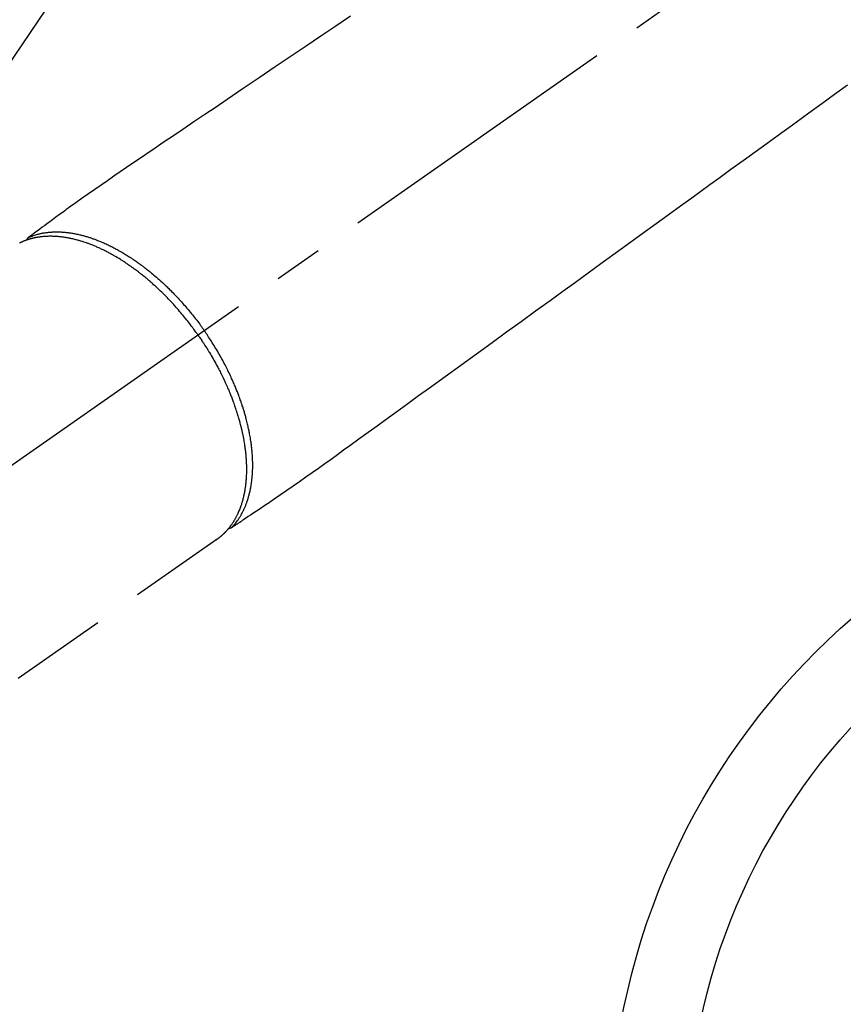
# Model space of a CAD drawing. Extents: x 163 to 26285, y -10810 to -2410.
# Drawn here: x 16087 to 16193, y -4266 to -4140 of the extents above; entities that cross this region are included whole.
import ezdxf

# ---------------------------------------------------------------- set-up
doc = ezdxf.new("R2010")
doc.units = 0
doc.header["$LTSCALE"] = 50
doc.header["$MEASUREMENT"] = 0
doc.linetypes.add('CENTER2', pattern=[1.125, 0.75, -0.125, 0.125, -0.125])
doc.linetypes.add('HIDDEN', pattern=[0.375, 0.25, -0.125])
doc.layers.get('0').update_dxf_attribs({"linetype": 'CONTINUOUS'})
doc.layers.add('150-機器', color=8, linetype='CONTINUOUS')
doc.layers.add('160-文字', color=254, linetype='CONTINUOUS')
doc.styles.add('KH001', font='txt')
doc.dimstyles.new('KH1xx030', dxfattribs={"dimscale": 30, "dimtxt": 2, "dimasz": 0.6, "dimexe": 0.3, "dimexo": 1.2, "dimgap": 0.5, "dimtad": 3, "dimdec": 1, "dimdsep": 46, "dimlunit": 6, "dimtxsty": 'KH001', "dimblk": 'DOT', "dimcen": 1, "dimdle": 1, "dimclrd": 256, "dimclre": 256, "dimclrt": 256, "dimadec": 0, "dimazin": 0, "dimtfac": 1, "dimtdec": 1, "dimtix": 1, "dimtmove": 2, "dimatfit": 3, "dimldrblk": 'CLOSEDBLANK', "dimfxl": 1, "dimtolj": 1, "dimtzin": 0, "dimlwd": -1, "dimlwe": -1, "dimarcsym": 0})

# ---------------------------------------------------------------- blocks, each defined once
blk = doc.blocks.new('_ClosedBlank')
at = {"color": 0, "linetype": 'ByBlock', "lineweight": -2}
for p, q in [((-1, 0.1667), (0, 0)), ((-1, 0.1667), (-1, -0.1667)), ((0, 0), (-1, -0.1667))]:
    blk.add_line(p, q, dxfattribs=at)
blk = doc.blocks.new('_Dot')
at = {"color": 0, "linetype": 'ByBlock', "lineweight": -2}
blk.add_line((-0.5, 0), (-1, 0), dxfattribs=at)
at = {"color": 0, "linetype": 'ByBlock', "const_width": 0.5}
blk.add_lwpolyline([(-0.25, 0, 1), (0.25, 0, 1)], format="xyb", close=True, dxfattribs=at)

msp = doc.modelspace()

# ---------------------------------------------------------------- linework, layer by layer
at = {"layer": '150-機器', "color": 13, "linetype": 'CENTER2'}
msp.add_line((16253.05, -4079.87), (16009.03, -4250.73), dxfattribs=at)
at = {"layer": '150-機器', "color": 13, "linetype": 'HIDDEN'}
for p, q in [((16112.09, -4206.57), (16051.75, -4248.82)), ((16111.99, -4206.64), (16112.09, -4206.57))]:
    msp.add_line(p, q, dxfattribs=at)
for points in [[(16129.23, -4139.28), (16127.33, -4140.57), (16125.42, -4141.85), (16123.52, -4143.14), (16121.61, -4144.43), (16119.55, -4145.82), (16117.48, -4147.22), (16115.42, -4148.61), (16113.36, -4150.01), (16111.94, -4150.97), (16110.51, -4151.93), (16109.09, -4152.89), (16107.67, -4153.86), (16106.48, -4154.66), (16105.28, -4155.47), (16104.09, -4156.27), (16102.9, -4157.08), (16102.07, -4157.63), (16101.25, -4158.19), (16100.42, -4158.75), (16099.6, -4159.31), (16098.78, -4159.88), (16097.96, -4160.45), (16097.15, -4161.03), (16096.33, -4161.6), (16095.52, -4162.16), (16094.71, -4162.72), (16093.9, -4163.28), (16093.1, -4163.86), (16092.89, -4164.01), (16092.68, -4164.17), (16092.47, -4164.32), (16092.26, -4164.48), (16091.8, -4164.81), (16091.35, -4165.15), (16090.89, -4165.49), (16090.43, -4165.82), (16090.14, -4166.03), (16089.86, -4166.24), (16089.57, -4166.45), (16089.28, -4166.67), (16089.1, -4166.8), (16088.92, -4166.93), (16088.73, -4167.07), (16088.55, -4167.2), (16088.49, -4167.25), (16088.42, -4167.3), (16088.36, -4167.34), (16088.3, -4167.39), (16088.22, -4167.45), (16088.15, -4167.5), (16088.08, -4167.55), (16088, -4167.61), (16087.96, -4167.63), (16087.93, -4167.66), (16087.89, -4167.69), (16087.85, -4167.72), (16087.84, -4167.73), (16087.82, -4167.74), (16087.8, -4167.75), (16087.79, -4167.77), (16087.77, -4167.78), (16087.76, -4167.79), (16087.75, -4167.8), (16087.73, -4167.81), (16087.73, -4167.81), (16087.72, -4167.82), (16087.71, -4167.83), (16087.7, -4167.84), (16087.7, -4167.84), (16087.69, -4167.85), (16087.68, -4167.86), (16087.68, -4167.87), (16087.67, -4167.88), (16087.66, -4167.89), (16087.66, -4167.9), (16087.65, -4167.91), (16087.64, -4167.92), (16087.64, -4167.94), (16087.63, -4167.95), (16087.63, -4167.96), (16087.63, -4167.96), (16087.62, -4167.97), (16087.62, -4167.98), (16087.62, -4167.98), (16087.62, -4167.99), (16087.61, -4168), (16087.61, -4168.02), (16087.61, -4168.03), (16087.61, -4168.03), (16087.61, -4168.03), (16087.61, -4168.03), (16087.6, -4168.03), (16087.6, -4168.05), (16087.6, -4168.06), (16087.6, -4168.07), (16087.6, -4168.09)], [(16193.11, -4148.17), (16191.46, -4149.37), (16189.81, -4150.56), (16188.17, -4151.76), (16186.52, -4152.95), (16185.59, -4153.63), (16184.66, -4154.3), (16183.73, -4154.98), (16182.8, -4155.65), (16181.24, -4156.78), (16179.69, -4157.91), (16178.13, -4159.03), (16176.58, -4160.16), (16175.42, -4161), (16174.26, -4161.84), (16173.1, -4162.68), (16171.94, -4163.53), (16169.3, -4165.43), (16166.67, -4167.34), (16164.04, -4169.25), (16161.41, -4171.16), (16159.78, -4172.34), (16158.14, -4173.53), (16156.51, -4174.71), (16154.87, -4175.9), (16153.01, -4177.25), (16151.15, -4178.6), (16149.29, -4179.95), (16147.42, -4181.3), (16145.41, -4182.76), (16143.39, -4184.22), (16141.38, -4185.68), (16139.36, -4187.14), (16137.97, -4188.15), (16136.58, -4189.16), (16135.19, -4190.17), (16133.8, -4191.18), (16132.63, -4192.02), (16131.47, -4192.86), (16130.3, -4193.7), (16129.14, -4194.55), (16128.33, -4195.14), (16127.53, -4195.73), (16126.72, -4196.31), (16125.91, -4196.89), (16125.1, -4197.47), (16124.28, -4198.04), (16123.46, -4198.61), (16122.65, -4199.18), (16121.84, -4199.75), (16121.04, -4200.32), (16120.23, -4200.88), (16119.42, -4201.44), (16119.2, -4201.59), (16118.98, -4201.73), (16118.76, -4201.88), (16118.55, -4202.02), (16118.07, -4202.33), (16117.6, -4202.65), (16117.13, -4202.96), (16116.66, -4203.28), (16116.36, -4203.48), (16116.07, -4203.67), (16115.77, -4203.87), (16115.47, -4204.07), (16115.28, -4204.19), (16115.1, -4204.32), (16114.91, -4204.45), (16114.72, -4204.57), (16114.65, -4204.62), (16114.59, -4204.66), (16114.52, -4204.7), (16114.45, -4204.75), (16114.38, -4204.8), (16114.3, -4204.85), (16114.23, -4204.9), (16114.15, -4204.95), (16114.11, -4204.98), (16114.07, -4205), (16114.03, -4205.03), (16114, -4205.05), (16113.98, -4205.06), (16113.96, -4205.08), (16113.94, -4205.09), (16113.93, -4205.1), (16113.91, -4205.11), (16113.9, -4205.12), (16113.89, -4205.13), (16113.87, -4205.13), (16113.86, -4205.14), (16113.85, -4205.14), (16113.84, -4205.15), (16113.83, -4205.15), (16113.82, -4205.16), (16113.81, -4205.16), (16113.8, -4205.16), (16113.79, -4205.17), (16113.78, -4205.17), (16113.77, -4205.17), (16113.75, -4205.17), (16113.74, -4205.18), (16113.73, -4205.18), (16113.72, -4205.18), (16113.71, -4205.18), (16113.69, -4205.18), (16113.69, -4205.18), (16113.68, -4205.18), (16113.67, -4205.18), (16113.67, -4205.18), (16113.65, -4205.18), (16113.64, -4205.18), (16113.63, -4205.18), (16113.62, -4205.18), (16113.62, -4205.18), (16113.62, -4205.18), (16113.61, -4205.18), (16113.61, -4205.18), (16113.6, -4205.18), (16113.59, -4205.17), (16113.57, -4205.17), (16113.56, -4205.17)], [(16109.61, -4180.3), (16109.54, -4180.21), (16109.47, -4180.11), (16109.41, -4180.02), (16109.34, -4179.92), (16109.25, -4179.8), (16109.17, -4179.69), (16109.08, -4179.57), (16109, -4179.45), (16108.94, -4179.38), (16108.89, -4179.31), (16108.83, -4179.24), (16108.78, -4179.16), (16108.66, -4179.01), (16108.54, -4178.85), (16108.42, -4178.69), (16108.3, -4178.54), (16108.22, -4178.44), (16108.14, -4178.34), (16108.06, -4178.24), (16107.98, -4178.14), (16107.84, -4177.97), (16107.7, -4177.79), (16107.55, -4177.62), (16107.41, -4177.45), (16107.25, -4177.26), (16107.09, -4177.08), (16106.94, -4176.9), (16106.78, -4176.72), (16106.68, -4176.61), (16106.59, -4176.51), (16106.49, -4176.4), (16106.4, -4176.3), (16106.28, -4176.17), (16106.16, -4176.04), (16106.03, -4175.91), (16105.91, -4175.78), (16105.79, -4175.65), (16105.67, -4175.52), (16105.55, -4175.4), (16105.42, -4175.27), (16105.34, -4175.19), (16105.25, -4175.1), (16105.16, -4175.01), (16105.07, -4174.93), (16104.94, -4174.79), (16104.8, -4174.66), (16104.66, -4174.53), (16104.52, -4174.39), (16104.4, -4174.27), (16104.27, -4174.16), (16104.14, -4174.04), (16104.02, -4173.92), (16103.91, -4173.83), (16103.81, -4173.74), (16103.71, -4173.65), (16103.61, -4173.56), (16103.5, -4173.47), (16103.4, -4173.38), (16103.3, -4173.29), (16103.19, -4173.2), (16103.06, -4173.09), (16102.93, -4172.98), (16102.8, -4172.87), (16102.67, -4172.77), (16102.57, -4172.68), (16102.46, -4172.6), (16102.36, -4172.51), (16102.25, -4172.43), (16102.17, -4172.37), (16102.1, -4172.31), (16102.02, -4172.25), (16101.94, -4172.19), (16101.82, -4172.1), (16101.7, -4172.01), (16101.58, -4171.92), (16101.46, -4171.83), (16101.38, -4171.77), (16101.3, -4171.71), (16101.22, -4171.66), (16101.14, -4171.6), (16101.02, -4171.51), (16100.9, -4171.43), (16100.78, -4171.35), (16100.66, -4171.26), (16100.61, -4171.23), (16100.56, -4171.19), (16100.51, -4171.15), (16100.45, -4171.12), (16100.35, -4171.05), (16100.24, -4170.97), (16100.13, -4170.9), (16100.02, -4170.83), (16099.93, -4170.77), (16099.84, -4170.71), (16099.74, -4170.66), (16099.65, -4170.6), (16099.46, -4170.48), (16099.28, -4170.37), (16099.09, -4170.26), (16098.9, -4170.15), (16098.75, -4170.06), (16098.61, -4169.98), (16098.46, -4169.9), (16098.31, -4169.82), (16098.2, -4169.76), (16098.1, -4169.7), (16097.99, -4169.65), (16097.88, -4169.59), (16097.76, -4169.53), (16097.64, -4169.47), (16097.52, -4169.41), (16097.4, -4169.35), (16097.29, -4169.3), (16097.19, -4169.25), (16097.08, -4169.2), (16096.97, -4169.15), (16096.85, -4169.09), (16096.74, -4169.04), (16096.62, -4168.99), (16096.5, -4168.93), (16096.39, -4168.89), (16096.28, -4168.85), (16096.18, -4168.8), (16096.07, -4168.76), (16095.95, -4168.71), (16095.83, -4168.67), (16095.72, -4168.62), (16095.6, -4168.58), (16095.52, -4168.55), (16095.44, -4168.52), (16095.36, -4168.49), (16095.28, -4168.46), (16095.11, -4168.4), (16094.94, -4168.35), (16094.77, -4168.29), (16094.6, -4168.24), (16094.51, -4168.21), (16094.42, -4168.19), (16094.33, -4168.16), (16094.24, -4168.13), (16094.13, -4168.1), (16094.01, -4168.07), (16093.89, -4168.04), (16093.78, -4168.01), (16093.65, -4167.98), (16093.52, -4167.95), (16093.4, -4167.92), (16093.27, -4167.89), (16093.21, -4167.88), (16093.14, -4167.87), (16093.08, -4167.85), (16093.02, -4167.84), (16092.88, -4167.82), (16092.74, -4167.79), (16092.6, -4167.77), (16092.47, -4167.75), (16092.35, -4167.73), (16092.24, -4167.71), (16092.13, -4167.7), (16092.02, -4167.69), (16091.9, -4167.67), (16091.78, -4167.66), (16091.65, -4167.65), (16091.53, -4167.64), (16091.44, -4167.63), (16091.34, -4167.62), (16091.24, -4167.62), (16091.15, -4167.61), (16091.04, -4167.61), (16090.93, -4167.61), (16090.83, -4167.6), (16090.72, -4167.6), (16090.58, -4167.6), (16090.44, -4167.6), (16090.3, -4167.61), (16090.16, -4167.61), (16090.04, -4167.62), (16089.91, -4167.63), (16089.79, -4167.64), (16089.66, -4167.65), (16089.57, -4167.66), (16089.48, -4167.67), (16089.39, -4167.68), (16089.3, -4167.69), (16089.25, -4167.7), (16089.19, -4167.7), (16089.14, -4167.71), (16089.08, -4167.72), (16089.04, -4167.73), (16088.99, -4167.73), (16088.95, -4167.74), (16088.91, -4167.75), (16088.84, -4167.76), (16088.78, -4167.77), (16088.71, -4167.79), (16088.65, -4167.8), (16088.6, -4167.81), (16088.56, -4167.82), (16088.52, -4167.83), (16088.48, -4167.84), (16088.39, -4167.86), (16088.31, -4167.88), (16088.22, -4167.9), (16088.14, -4167.92), (16088.09, -4167.93), (16088.05, -4167.95), (16088, -4167.96), (16087.95, -4167.97), (16087.91, -4167.99), (16087.86, -4168), (16087.81, -4168.01), (16087.77, -4168.03), (16087.74, -4168.04), (16087.72, -4168.05), (16087.69, -4168.05), (16087.67, -4168.06), (16087.65, -4168.07), (16087.63, -4168.07), (16087.61, -4168.08), (16087.6, -4168.09), (16087.56, -4168.1), (16087.52, -4168.11), (16087.48, -4168.13), (16087.45, -4168.14), (16087.43, -4168.14), (16087.42, -4168.15), (16087.4, -4168.16), (16087.39, -4168.16), (16087.37, -4168.17), (16087.35, -4168.18), (16087.33, -4168.18), (16087.31, -4168.19), (16087.28, -4168.2), (16087.26, -4168.21), (16087.23, -4168.22), (16087.21, -4168.23), (16087.19, -4168.24), (16087.17, -4168.25), (16087.15, -4168.25), (16087.13, -4168.26), (16087.1, -4168.27), (16087.07, -4168.29), (16087.04, -4168.3), (16087.02, -4168.31), (16086.99, -4168.32), (16086.96, -4168.34), (16086.93, -4168.35), (16086.9, -4168.36), (16086.87, -4168.38), (16086.84, -4168.39), (16086.82, -4168.4), (16086.79, -4168.42), (16086.77, -4168.42), (16086.75, -4168.43), (16086.73, -4168.44), (16086.71, -4168.45), (16086.68, -4168.46)], [(16087.8, -4167.76), (16087.86, -4167.73), (16087.91, -4167.71), (16087.96, -4167.69), (16088.02, -4167.66), (16088.08, -4167.64), (16088.13, -4167.62), (16088.19, -4167.6), (16088.24, -4167.58), (16088.27, -4167.57), (16088.3, -4167.56), (16088.33, -4167.55), (16088.36, -4167.54), (16088.42, -4167.52), (16088.47, -4167.5), (16088.53, -4167.48), (16088.59, -4167.46), (16088.72, -4167.42), (16088.84, -4167.38), (16088.97, -4167.35), (16089.1, -4167.31), (16089.2, -4167.29), (16089.3, -4167.27), (16089.41, -4167.24), (16089.51, -4167.22), (16089.58, -4167.21), (16089.65, -4167.2), (16089.72, -4167.18), (16089.8, -4167.17), (16089.89, -4167.16), (16089.98, -4167.14), (16090.08, -4167.13), (16090.17, -4167.12), (16090.25, -4167.11), (16090.32, -4167.1), (16090.4, -4167.09), (16090.47, -4167.08), (16090.56, -4167.08), (16090.65, -4167.07), (16090.73, -4167.06), (16090.82, -4167.06), (16090.92, -4167.05), (16091.02, -4167.05), (16091.11, -4167.04), (16091.21, -4167.04), (16091.3, -4167.04), (16091.39, -4167.04), (16091.48, -4167.04), (16091.57, -4167.04), (16091.68, -4167.04), (16091.8, -4167.04), (16091.91, -4167.05), (16092.02, -4167.05), (16092.11, -4167.06), (16092.21, -4167.06), (16092.3, -4167.07), (16092.39, -4167.08), (16092.52, -4167.09), (16092.65, -4167.1), (16092.77, -4167.12), (16092.9, -4167.13), (16093.02, -4167.15), (16093.14, -4167.16), (16093.25, -4167.18), (16093.37, -4167.2), (16093.49, -4167.22), (16093.61, -4167.24), (16093.73, -4167.26), (16093.85, -4167.28), (16093.99, -4167.31), (16094.14, -4167.34), (16094.28, -4167.38), (16094.43, -4167.41), (16094.51, -4167.43), (16094.6, -4167.45), (16094.68, -4167.47), (16094.77, -4167.49), (16094.88, -4167.52), (16094.99, -4167.55), (16095.1, -4167.58), (16095.21, -4167.62), (16095.32, -4167.65), (16095.43, -4167.68), (16095.54, -4167.72), (16095.65, -4167.75), (16095.74, -4167.78), (16095.83, -4167.81), (16095.91, -4167.84), (16096, -4167.87), (16096.11, -4167.91), (16096.23, -4167.95), (16096.34, -4167.99), (16096.45, -4168.03), (16096.58, -4168.08), (16096.7, -4168.13), (16096.83, -4168.18), (16096.95, -4168.23), (16097.09, -4168.28), (16097.23, -4168.34), (16097.37, -4168.4), (16097.51, -4168.46), (16097.65, -4168.52), (16097.79, -4168.59), (16097.93, -4168.65), (16098.06, -4168.72), (16098.19, -4168.78), (16098.32, -4168.84), (16098.45, -4168.9), (16098.57, -4168.97), (16098.68, -4169.02), (16098.78, -4169.07), (16098.88, -4169.13), (16098.98, -4169.18), (16099.11, -4169.25), (16099.24, -4169.32), (16099.36, -4169.39), (16099.49, -4169.46), (16099.63, -4169.54), (16099.77, -4169.62), (16099.91, -4169.7), (16100.05, -4169.79), (16100.17, -4169.86), (16100.28, -4169.93), (16100.39, -4170), (16100.51, -4170.07), (16100.64, -4170.15), (16100.76, -4170.23), (16100.89, -4170.31), (16101.02, -4170.39), (16101.16, -4170.49), (16101.3, -4170.58), (16101.44, -4170.68), (16101.58, -4170.77), (16101.69, -4170.85), (16101.8, -4170.93), (16101.92, -4171.01), (16102.03, -4171.09), (16102.13, -4171.17), (16102.23, -4171.24), (16102.33, -4171.32), (16102.43, -4171.39), (16102.52, -4171.46), (16102.61, -4171.52), (16102.7, -4171.59), (16102.79, -4171.66), (16102.9, -4171.74), (16103.01, -4171.83), (16103.12, -4171.92), (16103.23, -4172.01), (16103.34, -4172.09), (16103.44, -4172.17), (16103.54, -4172.25), (16103.64, -4172.34), (16103.79, -4172.47), (16103.95, -4172.6), (16104.11, -4172.73), (16104.26, -4172.86), (16104.46, -4173.04), (16104.66, -4173.21), (16104.85, -4173.39), (16105.05, -4173.57), (16105.17, -4173.68), (16105.29, -4173.79), (16105.41, -4173.91), (16105.53, -4174.02), (16105.63, -4174.12), (16105.74, -4174.23), (16105.85, -4174.33), (16105.95, -4174.44), (16106.1, -4174.59), (16106.25, -4174.74), (16106.4, -4174.89), (16106.55, -4175.04), (16106.67, -4175.17), (16106.8, -4175.3), (16106.92, -4175.43), (16107.05, -4175.57), (16107.19, -4175.72), (16107.33, -4175.88), (16107.48, -4176.04), (16107.62, -4176.2), (16107.76, -4176.36), (16107.9, -4176.52), (16108.04, -4176.68), (16108.18, -4176.85), (16108.33, -4177.02), (16108.48, -4177.2), (16108.62, -4177.38), (16108.77, -4177.56), (16108.9, -4177.73), (16109.04, -4177.9), (16109.17, -4178.07), (16109.3, -4178.24), (16109.44, -4178.41), (16109.57, -4178.58), (16109.7, -4178.75), (16109.83, -4178.93), (16109.94, -4179.08), (16110.05, -4179.23), (16110.15, -4179.38), (16110.26, -4179.53), (16110.3, -4179.58), (16110.34, -4179.64), (16110.38, -4179.69), (16110.41, -4179.74)], [(16109.61, -4180.3), (16109.68, -4180.4), (16109.74, -4180.5), (16109.81, -4180.59), (16109.88, -4180.69), (16109.96, -4180.81), (16110.04, -4180.93), (16110.12, -4181.05), (16110.2, -4181.17), (16110.25, -4181.25), (16110.3, -4181.32), (16110.35, -4181.4), (16110.4, -4181.47), (16110.5, -4181.64), (16110.61, -4181.81), (16110.72, -4181.97), (16110.82, -4182.14), (16110.89, -4182.25), (16110.95, -4182.36), (16111.02, -4182.46), (16111.08, -4182.57), (16111.2, -4182.77), (16111.32, -4182.96), (16111.43, -4183.16), (16111.54, -4183.35), (16111.66, -4183.56), (16111.78, -4183.77), (16111.89, -4183.98), (16112.01, -4184.19), (16112.08, -4184.32), (16112.14, -4184.44), (16112.21, -4184.57), (16112.28, -4184.69), (16112.36, -4184.85), (16112.44, -4185.01), (16112.52, -4185.17), (16112.6, -4185.32), (16112.68, -4185.48), (16112.75, -4185.64), (16112.83, -4185.8), (16112.9, -4185.96), (16112.96, -4186.07), (16113.01, -4186.18), (16113.06, -4186.29), (16113.11, -4186.4), (16113.19, -4186.58), (16113.27, -4186.75), (16113.35, -4186.93), (16113.42, -4187.1), (16113.49, -4187.26), (16113.56, -4187.42), (16113.63, -4187.58), (16113.69, -4187.74), (16113.74, -4187.87), (16113.79, -4188), (16113.85, -4188.12), (16113.9, -4188.25), (16113.95, -4188.38), (16113.99, -4188.51), (16114.04, -4188.63), (16114.09, -4188.76), (16114.15, -4188.92), (16114.21, -4189.08), (16114.26, -4189.24), (16114.32, -4189.4), (16114.36, -4189.53), (16114.41, -4189.65), (16114.45, -4189.78), (16114.49, -4189.91), (16114.52, -4190), (16114.55, -4190.1), (16114.58, -4190.19), (16114.61, -4190.29), (16114.66, -4190.43), (16114.7, -4190.57), (16114.74, -4190.72), (16114.79, -4190.86), (16114.81, -4190.95), (16114.84, -4191.05), (16114.87, -4191.14), (16114.89, -4191.24), (16114.93, -4191.38), (16114.97, -4191.52), (16115.01, -4191.66), (16115.05, -4191.8), (16115.06, -4191.86), (16115.08, -4191.93), (16115.09, -4191.99), (16115.11, -4192.05), (16115.14, -4192.17), (16115.17, -4192.3), (16115.2, -4192.42), (16115.23, -4192.55), (16115.25, -4192.66), (16115.28, -4192.77), (16115.3, -4192.87), (16115.32, -4192.98), (16115.37, -4193.2), (16115.41, -4193.41), (16115.45, -4193.63), (16115.49, -4193.84), (16115.52, -4194.01), (16115.55, -4194.17), (16115.57, -4194.34), (16115.6, -4194.51), (16115.62, -4194.63), (16115.63, -4194.75), (16115.65, -4194.87), (16115.67, -4194.99), (16115.68, -4195.12), (16115.7, -4195.26), (16115.71, -4195.39), (16115.73, -4195.52), (16115.74, -4195.64), (16115.75, -4195.76), (16115.76, -4195.87), (16115.77, -4195.99), (16115.78, -4196.12), (16115.79, -4196.25), (16115.8, -4196.38), (16115.81, -4196.52), (16115.81, -4196.63), (16115.82, -4196.74), (16115.82, -4196.86), (16115.83, -4196.97), (16115.83, -4197.1), (16115.83, -4197.23), (16115.84, -4197.36), (16115.84, -4197.48), (16115.84, -4197.57), (16115.84, -4197.65), (16115.84, -4197.73), (16115.84, -4197.82), (16115.83, -4198), (16115.83, -4198.17), (16115.82, -4198.35), (16115.81, -4198.53), (16115.81, -4198.62), (16115.8, -4198.72), (16115.8, -4198.81), (16115.79, -4198.91), (16115.78, -4199.03), (16115.77, -4199.15), (16115.76, -4199.26), (16115.75, -4199.38), (16115.73, -4199.51), (16115.72, -4199.64), (16115.7, -4199.77), (16115.68, -4199.9), (16115.67, -4199.97), (16115.66, -4200.03), (16115.65, -4200.09), (16115.64, -4200.16), (16115.62, -4200.3), (16115.6, -4200.43), (16115.57, -4200.57), (16115.55, -4200.71), (16115.52, -4200.82), (16115.5, -4200.93), (16115.48, -4201.04), (16115.45, -4201.15), (16115.42, -4201.27), (16115.39, -4201.39), (16115.36, -4201.5), (16115.33, -4201.62), (16115.3, -4201.71), (16115.28, -4201.81), (16115.25, -4201.9), (16115.22, -4201.99), (16115.19, -4202.09), (16115.15, -4202.19), (16115.12, -4202.3), (16115.08, -4202.4), (16115.04, -4202.53), (16114.99, -4202.66), (16114.94, -4202.79), (16114.88, -4202.92), (16114.83, -4203.03), (16114.78, -4203.15), (16114.73, -4203.26), (16114.68, -4203.38), (16114.64, -4203.46), (16114.6, -4203.54), (16114.56, -4203.62), (16114.52, -4203.7), (16114.49, -4203.75), (16114.47, -4203.8), (16114.44, -4203.85), (16114.41, -4203.9), (16114.39, -4203.94), (16114.37, -4203.97), (16114.35, -4204.01), (16114.33, -4204.05), (16114.29, -4204.11), (16114.26, -4204.17), (16114.22, -4204.22), (16114.19, -4204.28), (16114.17, -4204.32), (16114.14, -4204.35), (16114.12, -4204.39), (16114.1, -4204.43), (16114.05, -4204.5), (16114, -4204.57), (16113.95, -4204.64), (16113.9, -4204.71), (16113.87, -4204.75), (16113.85, -4204.79), (16113.82, -4204.83), (16113.79, -4204.87), (16113.76, -4204.91), (16113.73, -4204.95), (16113.7, -4204.99), (16113.67, -4205.02), (16113.66, -4205.05), (16113.64, -4205.07), (16113.62, -4205.09), (16113.61, -4205.11), (16113.6, -4205.12), (16113.58, -4205.14), (16113.57, -4205.15), (16113.56, -4205.17), (16113.54, -4205.2), (16113.51, -4205.23), (16113.49, -4205.26), (16113.46, -4205.29), (16113.45, -4205.3), (16113.44, -4205.31), (16113.43, -4205.33), (16113.42, -4205.34), (16113.4, -4205.35), (16113.39, -4205.37), (16113.38, -4205.39), (16113.36, -4205.4), (16113.35, -4205.42), (16113.33, -4205.44), (16113.31, -4205.46), (16113.29, -4205.48), (16113.28, -4205.5), (16113.26, -4205.51), (16113.25, -4205.53), (16113.24, -4205.54), (16113.21, -4205.57), (16113.19, -4205.59), (16113.17, -4205.61), (16113.15, -4205.64), (16113.13, -4205.66), (16113.11, -4205.68), (16113.09, -4205.7), (16113.06, -4205.73), (16113.04, -4205.75), (16113.02, -4205.77), (16113, -4205.79), (16112.97, -4205.82), (16112.96, -4205.83), (16112.95, -4205.85), (16112.93, -4205.86), (16112.92, -4205.87), (16112.89, -4205.9), (16112.87, -4205.92), (16112.85, -4205.94), (16112.83, -4205.96), (16112.8, -4205.98), (16112.78, -4206), (16112.76, -4206.02), (16112.73, -4206.05), (16112.72, -4206.06), (16112.7, -4206.07), (16112.69, -4206.09), (16112.67, -4206.1), (16112.64, -4206.13), (16112.61, -4206.16), (16112.58, -4206.18), (16112.55, -4206.21), (16112.52, -4206.23), (16112.5, -4206.25), (16112.47, -4206.27), (16112.45, -4206.29), (16112.43, -4206.31), (16112.4, -4206.33), (16112.38, -4206.35), (16112.35, -4206.37), (16112.33, -4206.39), (16112.31, -4206.41), (16112.28, -4206.43), (16112.26, -4206.44), (16112.23, -4206.46), (16112.21, -4206.48), (16112.18, -4206.5), (16112.16, -4206.52), (16112.14, -4206.53), (16112.12, -4206.55), (16112.11, -4206.56), (16112.09, -4206.57)], [(16113.94, -4205.09), (16113.98, -4205.05), (16114.02, -4205), (16114.06, -4204.96), (16114.1, -4204.91), (16114.14, -4204.87), (16114.18, -4204.82), (16114.22, -4204.78), (16114.26, -4204.73), (16114.28, -4204.71), (16114.3, -4204.69), (16114.32, -4204.66), (16114.34, -4204.64), (16114.38, -4204.59), (16114.41, -4204.54), (16114.45, -4204.5), (16114.49, -4204.45), (16114.57, -4204.34), (16114.65, -4204.23), (16114.73, -4204.13), (16114.8, -4204.02), (16114.86, -4203.93), (16114.92, -4203.84), (16114.97, -4203.76), (16115.03, -4203.67), (16115.06, -4203.6), (16115.1, -4203.54), (16115.14, -4203.48), (16115.17, -4203.41), (16115.22, -4203.33), (16115.27, -4203.25), (16115.31, -4203.16), (16115.35, -4203.08), (16115.39, -4203.01), (16115.42, -4202.94), (16115.45, -4202.88), (16115.49, -4202.81), (16115.52, -4202.73), (16115.56, -4202.65), (16115.6, -4202.57), (16115.63, -4202.49), (16115.67, -4202.4), (16115.71, -4202.31), (16115.74, -4202.22), (16115.78, -4202.13), (16115.81, -4202.04), (16115.84, -4201.96), (16115.87, -4201.88), (16115.9, -4201.79), (16115.94, -4201.68), (16115.98, -4201.58), (16116.01, -4201.47), (16116.05, -4201.36), (16116.07, -4201.27), (16116.1, -4201.18), (16116.12, -4201.1), (16116.15, -4201.01), (16116.18, -4200.88), (16116.21, -4200.76), (16116.24, -4200.64), (16116.27, -4200.51), (16116.3, -4200.39), (16116.32, -4200.28), (16116.35, -4200.16), (16116.37, -4200.04), (16116.39, -4199.93), (16116.41, -4199.81), (16116.43, -4199.69), (16116.45, -4199.57), (16116.48, -4199.42), (16116.5, -4199.27), (16116.52, -4199.13), (16116.53, -4198.98), (16116.54, -4198.89), (16116.55, -4198.81), (16116.56, -4198.72), (16116.57, -4198.63), (16116.58, -4198.52), (16116.59, -4198.4), (16116.6, -4198.29), (16116.61, -4198.18), (16116.61, -4198.06), (16116.62, -4197.94), (16116.63, -4197.83), (16116.63, -4197.71), (16116.63, -4197.62), (16116.64, -4197.53), (16116.64, -4197.44), (16116.64, -4197.34), (16116.64, -4197.22), (16116.64, -4197.1), (16116.64, -4196.99), (16116.64, -4196.87), (16116.64, -4196.73), (16116.64, -4196.6), (16116.63, -4196.46), (16116.63, -4196.33), (16116.62, -4196.18), (16116.62, -4196.03), (16116.61, -4195.88), (16116.6, -4195.73), (16116.59, -4195.57), (16116.57, -4195.42), (16116.56, -4195.27), (16116.55, -4195.11), (16116.53, -4194.97), (16116.52, -4194.83), (16116.5, -4194.69), (16116.49, -4194.55), (16116.47, -4194.44), (16116.46, -4194.32), (16116.44, -4194.21), (16116.43, -4194.1), (16116.41, -4193.95), (16116.38, -4193.81), (16116.36, -4193.66), (16116.34, -4193.52), (16116.31, -4193.36), (16116.28, -4193.2), (16116.25, -4193.04), (16116.22, -4192.88), (16116.2, -4192.75), (16116.17, -4192.62), (16116.14, -4192.49), (16116.12, -4192.36), (16116.08, -4192.21), (16116.05, -4192.06), (16116.02, -4191.91), (16115.98, -4191.77), (16115.94, -4191.6), (16115.9, -4191.44), (16115.86, -4191.28), (16115.82, -4191.11), (16115.78, -4190.98), (16115.75, -4190.84), (16115.71, -4190.71), (16115.67, -4190.57), (16115.64, -4190.45), (16115.6, -4190.33), (16115.57, -4190.21), (16115.53, -4190.09), (16115.5, -4189.99), (16115.47, -4189.88), (16115.43, -4189.78), (16115.4, -4189.67), (16115.36, -4189.54), (16115.31, -4189.4), (16115.27, -4189.27), (16115.22, -4189.13), (16115.18, -4189.01), (16115.14, -4188.88), (16115.1, -4188.76), (16115.05, -4188.64), (16114.98, -4188.45), (16114.91, -4188.26), (16114.84, -4188.07), (16114.77, -4187.88), (16114.68, -4187.63), (16114.58, -4187.38), (16114.48, -4187.14), (16114.38, -4186.89), (16114.31, -4186.74), (16114.25, -4186.59), (16114.18, -4186.44), (16114.12, -4186.29), (16114.06, -4186.15), (16114, -4186.02), (16113.93, -4185.88), (16113.87, -4185.74), (16113.78, -4185.55), (16113.69, -4185.36), (16113.6, -4185.17), (16113.51, -4184.98), (16113.43, -4184.82), (16113.35, -4184.66), (16113.27, -4184.49), (16113.18, -4184.33), (16113.09, -4184.14), (16112.99, -4183.95), (16112.89, -4183.77), (16112.79, -4183.58), (16112.68, -4183.39), (16112.58, -4183.2), (16112.47, -4183.01), (16112.37, -4182.83), (16112.25, -4182.63), (16112.14, -4182.43), (16112.02, -4182.23), (16111.9, -4182.03), (16111.79, -4181.85), (16111.68, -4181.66), (16111.56, -4181.48), (16111.45, -4181.3), (16111.33, -4181.11), (16111.21, -4180.93), (16111.1, -4180.75), (16110.98, -4180.57), (16110.87, -4180.42), (16110.77, -4180.26), (16110.67, -4180.11), (16110.56, -4179.95), (16110.52, -4179.9), (16110.49, -4179.85), (16110.45, -4179.79), (16110.41, -4179.74)]]:
    msp.add_lwpolyline(points, dxfattribs=at)
at = {"layer": '150-機器', "color": 13}
for radius in [90.5, 80.5]:
    msp.add_circle((16253.04, -4285.06), radius, dxfattribs=at)

# ---------------------------------------------------------------- leaders
at = {"layer": '160-文字', "annotation_type": 0, "has_hookline": 1, "hookline_direction": 1, "text_width": 963.96}
msp.add_leader([(16134.42, -4072.68), (15162.94, -5510.92), (15144.94, -5510.92)], dimstyle='KH1xx030', override={"dimgap": 0.5, "dimtad": 1}, dxfattribs=at)
at = {"layer": '160-文字'}
msp.add_leader([(16374.42, -4080.06), (15162.94, -5510.92)], dimstyle='KH1xx030', override={"dimgap": 0.5, "dimtad": 1}, dxfattribs=at)

doc.saveas('drawing.dxf')
